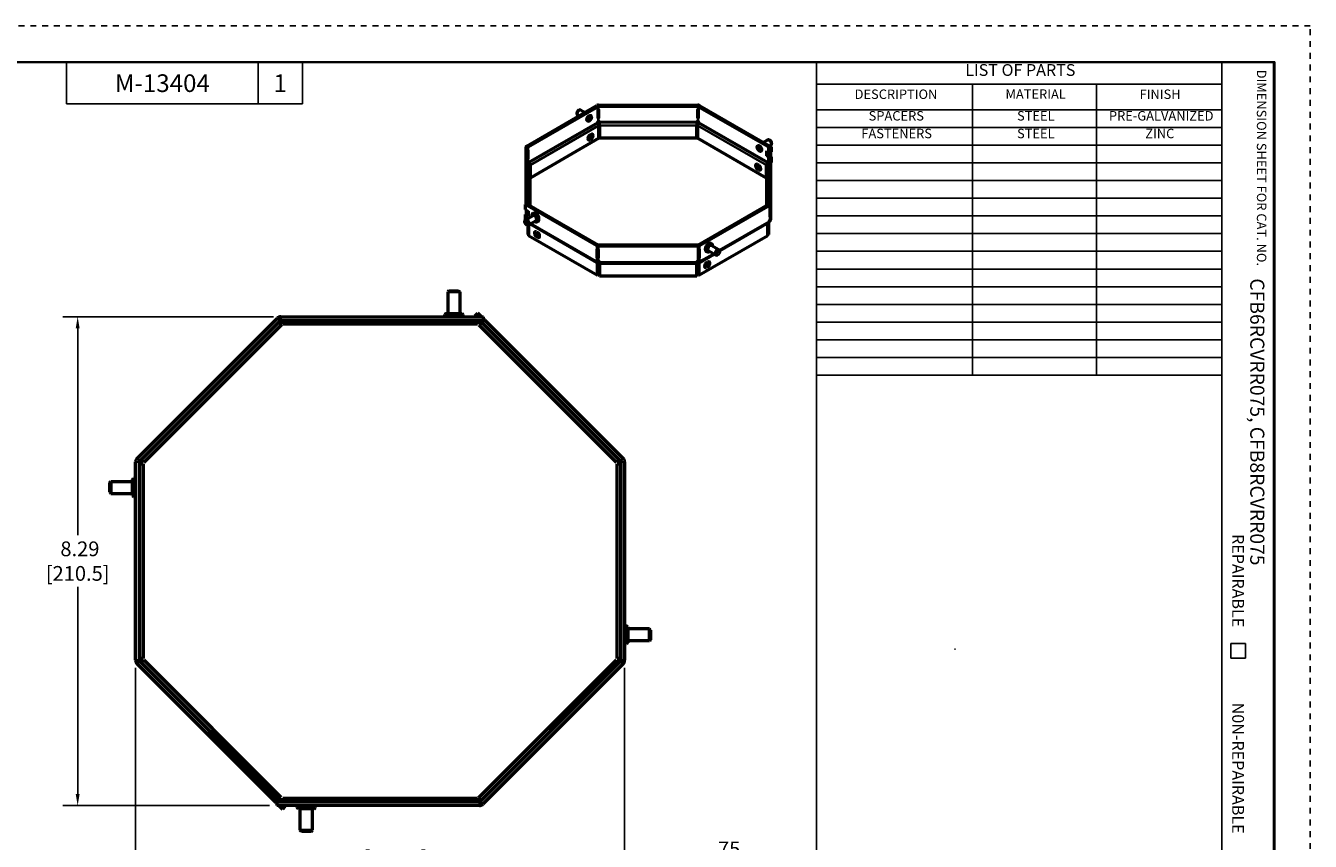
# Model space of a CAD drawing. Units: inches. Extents: x 0 to 34, y 0 to 22.
# Drawn here: x 12.2 to 34, y 8.2 to 22 of the extents above; entities that cross this region are included whole.
import ezdxf
from ezdxf.enums import TextEntityAlignment as Align

# ---------------------------------------------------------------- set-up
doc = ezdxf.new("R2010")
doc.units = ezdxf.units.IN
doc.header["$LTSCALE"] = 2
doc.header["$MEASUREMENT"] = 0
doc.linetypes.add('HIDDEN', pattern=[0.375, 0.25, -0.125])
for name, color, linetype, lineweight in [('border', 240, 'Continuous', 25), ('Border (ANSI)', 7, 'Continuous', 70), ('Dimension (ANSI)', 7, 'Continuous', 25), ('Symbol (ANSI)', 7, 'Continuous', 25), ('Visible (ANSI)', 7, 'Continuous', 50), ('Visible Narrow (ANSI)', 7, 'Continuous', 35)]:
    doc.layers.add(name, color=color, linetype=linetype, lineweight=lineweight)
doc.styles.add('Border', font='tahoma.ttf')
doc.styles.add('DIM Text (ANSI)', font='tahoma.ttf')
doc.styles.add('Note Text (ANSI)', font='tahoma.ttf')
doc.styles.add('Text Style109', font='tahoma.ttf')
doc.styles.add('Text Style29', font='tahoma.ttf')
doc.styles.add('Text Style38', font='tahoma.ttf')
doc.styles.add('Text Style55', font='tahoma.ttf')
doc.dimstyles.new('Default (ANSI)-29', dxfattribs={"dimscale": 2, "dimtxt": 0.125, "dimasz": 0.098425, "dimexe": 0.125, "dimexo": 0.0625, "dimgap": 0.031496, "dimtad": 0, "dimtih": 1, "dimtoh": 1, "dimrnd": 1e-08, "dimzin": 4, "dimdsep": 46, "dimtxsty": 'DIM Text (ANSI)', "dimcen": 0.09, "dimdle": 0.393701, "dimclrd": 256, "dimclre": 256, "dimclrt": 256, "dimadec": 0, "dimazin": 1, "dimtfac": 0.96, "dimtofl": 0, "dimtmove": 0, "dimatfit": 3, "dimfxl": 0, "dimtolj": 1, "dimtzin": 4, "dimlwd": -1, "dimlwe": -1, "dimarcsym": 0})
doc.dimstyles.new('Default (ANSI)-30', dxfattribs={"dimscale": 2, "dimtxt": 0.125, "dimasz": 0.098425, "dimexe": 0.125, "dimexo": 0.0625, "dimgap": 0.031496, "dimtad": 0, "dimtih": 1, "dimtoh": 1, "dimrnd": 1e-08, "dimzin": 4, "dimdsep": 46, "dimtxsty": 'DIM Text (ANSI)', "dimcen": 0.09, "dimdle": 0.393701, "dimclrd": 256, "dimclre": 256, "dimclrt": 256, "dimadec": 0, "dimazin": 1, "dimtfac": 0.96, "dimtofl": 0, "dimtmove": 0, "dimatfit": 3, "dimfxl": 0, "dimtolj": 1, "dimtzin": 4, "dimlwd": -1, "dimlwe": -1, "dimarcsym": 0})

# ---------------------------------------------------------------- blocks, each defined once
blk = doc.blocks.new('Borders M-BORDER')
at = {"layer": 'border', "color": 7, "linetype": 'HIDDEN', "ltscale": 0.052468}
blk.add_line((16.99, 10.99), (0.01, 10.99), dxfattribs=at)
at = {"layer": 'border', "color": 7, "linetype": 'HIDDEN', "ltscale": 0.052473}
blk.add_line((16.99, 0.01), (16.99, 10.99), dxfattribs=at)
at = {"layer": 'border', "color": 7, "linetype": 'Continuous'}
for p, q in [((16.689, 10.684), (0.314, 10.684)), ((0.324, 10.677), (16.677, 10.677)), ((6.447, 10.328), (6.447, 10.677)), ((8.072, 10.328), (8.072, 10.677)), ((8.447, 10.328), (8.447, 10.677)), ((12.804, 10.677), (12.804, 0.319)), ((16.241, 10.677), (16.241, 0.319)), ((16.677, 10.677), (16.677, 0.319)), ((16.689, 0.309), (16.689, 10.684)), ((6.447, 10.328), (8.447, 10.328)), ((13.973, 5.705), (13.981, 5.705)), ((16.315, 5.753), (16.315, 5.628)), ((16.315, 5.753), (16.44, 5.753)), ((16.44, 5.753), (16.44, 5.628)), ((16.315, 5.628), (16.44, 5.628))]:
    blk.add_line(p, q, dxfattribs=at)
at = {"layer": 'Border (ANSI)', "rotation": 270, "style": 'Note Text (ANSI)'}
for s, insert, char_height, attachment_point in [('DIMENSION SHEET FOR CAT. NO.', (16.617, 10.617), 0.08, 1), ('\\fTahoma|b0|i0;\\H0.1000;REPAIRABLE', (16.378, 5.89), 0.1, 6), ('\\fTahoma|b0|i0;\\H0.1000;N0N-REPAIRABLE', (16.378, 4.14), 0.1, 6)]:
    blk.add_mtext(s, dxfattribs=dict(at, insert=insert, char_height=char_height, attachment_point=attachment_point))
at = {"layer": 'Border (ANSI)'}
for tag, p, height, style in [('PART_NUMBER_001', (6.856, 10.427), 0.15, 'Text Style55'), ('REVISION_NUMBER_001', (8.201, 10.427), 0.15, 'Text Style55'), ('TITLE_001', (13.198, 1.827), 0.12, 'Text Style29'), ('TITLE_002', (13.192, 1.624), 0.12, 'Text Style29'), ('TITLE_003', (13.192, 1.422), 0.12, 'Text Style29'), ('<SCALE>_001', (15.845, 0.553), 0.08, 'Note Text (ANSI)'), ('CREATION_DATE_001', (15.674, 0.378), 0.08, 'Note Text (ANSI)')]:
    blk.add_attdef(tag, p, '', height=height, dxfattribs=dict(at, style=style))
for tag, p, height, style in [('<CAT.NO.>_001', (16.48, 8.848), 0.12, 'Text Style29'), ('<NON-REPAIRABLE>_001', (16.327, 3.98), 0.1, 'Text Style38'), ('PART_NUMBER_001', (16.339, 2.552), 0.24, 'Text Style109'), ('REVISION_NUMBER_001', (16.338, 0.6), 0.24, 'Text Style109')]:
    blk.add_attdef(tag, p, '', height=height, rotation=270, dxfattribs=dict(at, style=style))
at = {"layer": 'Border (ANSI)', "style": 'Text Style38'}
blk.add_attdef('<REPAIRABLE>', text='', height=0.1, rotation=270, dxfattribs=at).set_placement((16.378, 5.69), align=Align.MIDDLE_CENTER)
at = {"layer": 'Border (ANSI)', "style": 'Note Text (ANSI)'}
blk.add_attdef('<TRACED_BY>', text='', height=0.08, dxfattribs=at).set_placement((14.974, 0.594), align=Align.MIDDLE_CENTER)
blk = doc.blocks.new('Table1')
at = {"layer": 'Symbol (ANSI)'}
for p, q in [((12.803, 10.678), (16.24, 10.678)), ((12.803, 10.678), (12.803, 10.494)), ((16.24, 10.678), (16.24, 10.494)), ((12.803, 10.494), (16.24, 10.494)), ((12.803, 10.494), (12.803, 10.277)), ((14.126, 10.494), (14.126, 10.277)), ((15.178, 10.494), (15.178, 10.277)), ((16.24, 10.494), (16.24, 10.277)), ((12.803, 10.277), (16.24, 10.277)), ((12.803, 10.277), (12.803, 8.027)), ((14.126, 10.277), (14.126, 8.027)), ((15.178, 10.277), (15.178, 8.027)), ((16.24, 10.277), (16.24, 8.027)), ((12.803, 10.127), (16.24, 10.127)), ((12.803, 9.977), (16.24, 9.977)), ((12.803, 9.827), (16.24, 9.827)), ((12.803, 9.677), (16.24, 9.677)), ((12.803, 9.527), (16.24, 9.527)), ((12.803, 9.377), (16.24, 9.377)), ((12.803, 9.227), (16.24, 9.227)), ((12.803, 9.077), (16.24, 9.077)), ((12.803, 8.927), (16.24, 8.927)), ((12.803, 8.777), (16.24, 8.777)), ((12.803, 8.627), (16.24, 8.627)), ((12.803, 8.477), (16.24, 8.477)), ((12.803, 8.327), (16.24, 8.327)), ((12.803, 8.177), (16.24, 8.177)), ((12.803, 8.027), (16.24, 8.027))]:
    blk.add_line(p, q, dxfattribs=at)
at = {"layer": 'Symbol (ANSI)', "color": 7, "insert": (14.065, 10.533), "char_height": 0.1, "attachment_point": 7, "line_spacing_factor": 0.25, "style": 'Border'}
blk.add_mtext('LIST OF PARTS', dxfattribs=at)
at = {"layer": 'Symbol (ANSI)', "char_height": 0.08, "attachment_point": 7, "line_spacing_factor": 0.25, "style": 'Note Text (ANSI)'}
for s, insert in [('DESCRIPTION', (13.127, 10.344)), ('MATERIAL', (14.406, 10.345)), ('FINISH', (15.543, 10.344)), ('SPACERS', (13.246, 10.161)), ('STEEL', (14.504, 10.161)), ('PRE-GALVANIZED', (15.283, 10.161)), ('FASTENERS', (13.184, 10.011)), ('STEEL', (14.504, 10.011)), ('ZINC', (15.591, 10.011))]:
    blk.add_mtext(s, dxfattribs=dict(at, insert=insert))
blk = doc.blocks.new('*D12')
at = {"layer": 'Defpoints', "color": 0}
for p in [(13.082, 17.045), (16.527, 17.045), (16.458, 8.757)]:
    blk.add_point(p, dxfattribs=at)
at = {"layer": 'Dimension (ANSI)'}
for p, q in [((16.402, 17.045), (12.832, 17.045)), ((13.082, 16.849), (13.082, 13.339)), ((13.082, 8.954), (13.082, 12.463)), ((16.333, 8.757), (12.832, 8.757))]:
    blk.add_line(p, q, dxfattribs=at)
for points in [[(13.049, 16.849), (13.115, 16.849), (13.082, 17.045)], [(13.049, 8.954), (13.115, 8.954), (13.082, 8.757)]]:
    blk.add_solid(points, dxfattribs=at)
at = {"layer": 'Dimension (ANSI)', "insert": (13.082, 12.901), "char_height": 0.25, "attachment_point": 5, "style": 'DIM Text (ANSI)'}
blk.add_mtext('\\A1; 8.29\\P[210.5]', dxfattribs=at)
blk = doc.blocks.new('*D13')
at = {"layer": 'Defpoints', "color": 0}
for p in [(14.065, 11.219), (22.354, 11.219), (22.354, 7.829)]:
    blk.add_point(p, dxfattribs=at)
at = {"layer": 'Dimension (ANSI)'}
for p, q in [((14.065, 11.094), (14.065, 7.579)), ((22.354, 11.094), (22.354, 7.579)), ((14.262, 7.829), (17.128, 7.829)), ((22.157, 7.829), (19.106, 7.829))]:
    blk.add_line(p, q, dxfattribs=at)
for points in [[(14.262, 7.862), (14.262, 7.796), (14.065, 7.829)], [(22.157, 7.862), (22.157, 7.796), (22.354, 7.829)]]:
    blk.add_solid(points, dxfattribs=at)
at = {"layer": 'Dimension (ANSI)', "insert": (17.191, 7.992), "char_height": 0.25, "attachment_point": 1, "style": 'DIM Text (ANSI)'}
blk.add_mtext('\\A1;8.29 [210.5]', dxfattribs=at)
blk = doc.blocks.new('*D14')
at = {"layer": 'Defpoints', "color": 0}
for p in [(22.354, 6.904), (22.291, 6.154), (23.345, 6.154)]:
    blk.add_point(p, dxfattribs=at)
at = {"layer": 'Dimension (ANSI)'}
for p, q in [((23.345, 7.101), (23.345, 7.812)), ((23.345, 7.812), (23.542, 7.812)), ((22.479, 6.904), (23.595, 6.904)), ((22.416, 6.154), (23.595, 6.154)), ((23.345, 5.957), (23.345, 5.76))]:
    blk.add_line(p, q, dxfattribs=at)
for points in [[(23.312, 7.101), (23.378, 7.101), (23.345, 6.904)], [(23.312, 5.957), (23.378, 5.957), (23.345, 6.154)]]:
    blk.add_solid(points, dxfattribs=at)
at = {"layer": 'Dimension (ANSI)', "insert": (24.042, 7.812), "char_height": 0.25, "attachment_point": 5, "style": 'DIM Text (ANSI)'}
blk.add_mtext('\\A1; .75\\P[19.0]', dxfattribs=at)

msp = doc.modelspace()

# ---------------------------------------------------------------- linework, layer by layer
at = {"layer": 'Visible (ANSI)'}
for p, q in [((20.695, 19.938), (21.885, 20.625)), ((20.717, 19.926), (21.907, 20.612)), ((21.547, 20.496), (21.547, 20.488)), ((21.576, 20.546), (21.583, 20.55)), ((21.609, 20.553), (21.684, 20.509)), ((21.909, 20.416), (21.909, 20.557)), ((21.912, 20.558), (21.912, 20.417)), ((21.914, 20.632), (23.596, 20.632)), ((21.914, 20.614), (23.596, 20.614)), ((23.598, 20.417), (23.598, 20.558)), ((23.601, 20.557), (23.601, 20.416)), ((23.603, 20.612), (24.817, 19.912)), ((23.625, 20.625), (24.839, 19.924)), ((21.558, 20.464), (21.582, 20.45)), ((21.918, 20.071), (21.918, 20.287)), ((21.929, 20.344), (21.929, 20.336)), ((21.929, 20.29), (21.929, 20.336)), ((21.929, 20.29), (21.929, 20.073)), ((23.58, 20.336), (23.58, 20.344)), ((23.58, 20.336), (23.58, 20.29)), ((23.58, 20.073), (23.58, 20.29)), ((23.592, 20.287), (23.592, 20.071)), ((21.918, 20.071), (20.751, 19.397)), ((21.743, 20.059), (21.765, 20.071)), ((21.766, 20.123), (21.787, 20.136)), ((21.787, 20.058), (21.766, 20.046)), ((23.58, 20.073), (21.929, 20.073)), ((24.759, 19.397), (23.592, 20.071)), ((24.785, 20.042), (24.71, 19.999)), ((24.818, 20.036), (24.811, 20.04)), ((20.683, 18.962), (20.683, 19.921)), ((20.714, 18.962), (20.714, 19.921)), ((20.715, 19.726), (20.715, 19.866)), ((20.716, 19.868), (20.716, 19.728)), ((24.768, 19.856), (24.796, 19.84)), ((24.768, 19.771), (24.768, 19.856)), ((24.79, 19.844), (24.79, 19.784)), ((24.796, 19.91), (24.796, 18.95)), ((24.827, 19.91), (24.796, 19.91)), ((24.836, 19.954), (24.812, 19.94)), ((24.817, 19.912), (24.839, 19.924)), ((24.817, 19.91), (24.817, 19.912)), ((24.827, 19.91), (24.827, 18.95)), ((24.827, 19.834), (24.839, 19.841)), ((24.839, 19.924), (24.839, 19.841)), ((24.847, 19.985), (24.847, 19.977)), ((20.718, 19.67), (20.715, 19.671)), ((20.727, 19.664), (20.718, 19.67)), ((20.746, 19.606), (20.746, 18.93)), ((20.751, 19.613), (20.751, 19.397)), ((24.607, 19.625), (24.628, 19.613)), ((24.759, 19.397), (24.759, 19.613)), ((24.764, 18.93), (24.764, 19.603)), ((24.768, 19.771), (24.79, 19.784)), ((24.796, 19.754), (24.768, 19.771)), ((24.782, 19.664), (24.782, 19.671)), ((24.782, 19.671), (24.796, 19.663)), ((24.79, 19.784), (24.796, 19.78)), ((24.827, 19.762), (24.839, 19.755)), ((24.827, 19.748), (24.839, 19.755)), ((24.827, 19.656), (24.839, 19.663)), ((24.839, 19.755), (24.839, 19.663)), ((20.751, 19.397), (20.746, 19.399)), ((24.628, 19.536), (24.607, 19.548)), ((24.629, 19.561), (24.651, 19.548)), ((24.764, 19.399), (24.759, 19.397)), ((20.693, 18.96), (20.671, 18.947)), ((20.683, 18.962), (20.714, 18.962)), ((20.683, 18.962), (20.683, 18.954)), ((21.907, 18.259), (20.693, 18.96)), ((20.714, 18.948), (20.714, 18.962)), ((24.827, 18.95), (24.827, 18.696)), ((21.885, 18.246), (20.671, 18.947)), ((20.671, 18.947), (20.671, 18.864)), ((20.671, 18.864), (20.72, 18.835)), ((20.683, 18.785), (20.671, 18.778)), ((20.683, 18.771), (20.671, 18.778)), ((20.671, 18.778), (20.671, 18.687)), ((20.674, 18.689), (20.803, 18.764)), ((20.683, 18.857), (20.683, 18.828)), ((20.714, 18.828), (20.683, 18.828)), ((20.683, 18.828), (20.683, 18.751)), ((20.714, 18.751), (20.683, 18.751)), ((20.714, 18.828), (20.714, 18.838)), ((20.714, 18.751), (20.714, 18.828)), ((20.714, 18.778), (20.72, 18.775)), ((20.72, 18.749), (20.714, 18.753)), ((20.72, 18.835), (20.72, 18.749)), ((20.781, 18.751), (20.781, 18.755)), ((20.797, 18.791), (20.809, 18.798)), ((24.793, 18.946), (23.603, 18.259)), ((24.815, 18.933), (23.625, 18.246)), ((24.821, 18.741), (24.821, 18.881)), ((24.826, 18.889), (24.826, 18.748)), ((20.663, 18.658), (20.663, 18.666)), ((20.692, 18.607), (20.699, 18.603)), ((20.714, 18.598), (20.714, 18.44)), ((20.725, 18.601), (20.854, 18.675)), ((20.728, 18.603), (20.728, 18.417)), ((20.754, 18.618), (21.882, 17.966)), ((20.832, 18.662), (20.835, 18.66)), ((20.874, 18.656), (20.887, 18.664)), ((23.963, 18.16), (24.795, 18.64)), ((24.782, 18.417), (24.782, 18.633)), ((24.796, 18.641), (24.796, 18.437)), ((24.827, 18.691), (24.826, 18.691)), ((24.827, 18.696), (24.827, 18.691)), ((20.714, 18.44), (20.728, 18.44)), ((21.896, 17.743), (20.728, 18.417)), ((20.859, 18.482), (20.881, 18.47)), ((20.881, 18.392), (20.859, 18.405)), ((20.882, 18.418), (20.903, 18.405)), ((24.782, 18.417), (23.614, 17.743)), ((24.796, 18.437), (24.782, 18.437)), ((21.892, 18.046), (21.892, 18.187)), ((21.905, 18.184), (21.905, 18.043)), ((23.596, 18.258), (21.914, 18.258)), ((23.596, 18.239), (21.914, 18.239)), ((23.605, 18.043), (23.605, 18.184)), ((23.618, 18.187), (23.618, 18.046)), ((23.628, 17.966), (23.872, 18.107)), ((23.752, 18.146), (23.74, 18.153)), ((23.901, 18.091), (23.772, 18.165)), ((23.794, 18.152), (23.791, 18.15)), ((23.829, 18.28), (23.817, 18.288)), ((23.952, 18.179), (23.823, 18.253)), ((23.845, 18.241), (23.845, 18.245)), ((23.934, 18.097), (23.927, 18.093)), ((23.963, 18.147), (23.963, 18.156)), ((21.886, 17.992), (21.874, 17.985)), ((21.896, 17.743), (21.896, 17.96)), ((21.918, 17.972), (21.918, 17.756)), ((21.929, 17.954), (21.929, 17.963)), ((21.929, 17.954), (21.929, 17.951)), ((21.929, 17.954), (23.58, 17.954)), ((21.929, 17.951), (21.929, 17.735)), ((23.58, 17.963), (23.58, 17.954)), ((23.58, 17.951), (23.58, 17.954)), ((23.58, 17.735), (23.58, 17.951)), ((23.592, 17.756), (23.592, 17.972)), ((23.614, 17.96), (23.614, 17.743)), ((23.636, 17.985), (23.624, 17.992)), ((23.723, 17.895), (23.744, 17.907)), ((23.745, 17.96), (23.767, 17.972)), ((23.767, 17.894), (23.745, 17.882)), ((21.918, 17.756), (21.896, 17.743)), ((23.58, 17.735), (21.929, 17.735)), ((23.614, 17.743), (23.592, 17.756)), ((19.377, 17.485), (19.357, 17.465)), ((19.561, 17.465), (19.357, 17.465)), ((19.357, 17.465), (19.357, 17.1)), ((19.377, 17.485), (19.541, 17.485)), ((19.541, 17.485), (19.561, 17.465)), ((19.561, 17.465), (19.561, 17.1)), ((14.089, 14.642), (16.468, 17.021)), ((16.527, 17.045), (19.96, 17.045)), ((19.324, 17.1), (19.304, 17.08)), ((19.614, 17.08), (19.304, 17.08)), ((19.304, 17.08), (19.304, 17.045)), ((19.324, 17.1), (19.594, 17.1)), ((19.594, 17.1), (19.614, 17.08)), ((19.614, 17.08), (19.614, 17.045)), ((19.822, 17.061), (19.866, 17.105)), ((19.822, 17.061), (19.837, 17.045)), ((19.926, 17.045), (19.866, 17.105)), ((19.98, 16.992), (19.935, 16.947)), ((19.96, 16.982), (19.96, 17.045)), ((19.98, 16.992), (19.96, 17.011)), ((19.98, 16.992), (22.329, 14.642)), ((14.134, 14.598), (16.513, 16.977)), ((16.535, 16.91), (14.201, 14.575)), ((16.5, 16.946), (16.492, 16.954)), ((16.5, 16.946), (16.535, 16.91)), ((16.527, 16.982), (19.96, 16.982)), ((16.558, 16.982), (16.558, 16.97)), ((16.558, 16.919), (16.558, 16.97)), ((19.86, 16.919), (16.558, 16.919)), ((19.86, 16.97), (19.86, 16.982)), ((19.86, 16.97), (19.86, 16.919)), ((19.926, 16.939), (19.89, 16.903)), ((22.218, 14.575), (19.89, 16.903)), ((19.9, 16.982), (19.935, 16.947)), ((19.926, 16.939), (19.935, 16.947)), ((19.935, 16.947), (22.285, 14.598)), ((14.157, 14.619), (14.165, 14.611)), ((14.201, 14.575), (14.165, 14.611)), ((22.254, 14.611), (22.218, 14.575)), ((22.254, 14.611), (22.262, 14.619)), ((14.065, 11.219), (14.065, 14.583)), ((14.128, 11.219), (14.128, 14.583)), ((14.14, 14.552), (14.129, 14.552)), ((14.14, 14.552), (14.191, 14.552)), ((14.191, 14.552), (14.191, 11.25)), ((22.228, 14.552), (22.279, 14.552)), ((22.228, 11.25), (22.228, 14.552)), ((22.29, 14.552), (22.279, 14.552)), ((22.291, 14.583), (22.291, 11.219)), ((22.354, 14.583), (22.354, 11.219)), ((13.625, 14.233), (13.645, 14.253)), ((13.625, 14.069), (13.625, 14.233)), ((13.645, 14.253), (13.645, 14.049)), ((13.645, 14.253), (14.01, 14.253)), ((14.01, 14.286), (14.03, 14.306)), ((14.01, 14.016), (14.01, 14.286)), ((14.03, 14.306), (14.03, 13.996)), ((14.03, 14.306), (14.065, 14.306)), ((13.625, 14.069), (13.645, 14.049)), ((13.645, 14.049), (14.01, 14.049)), ((14.01, 14.016), (14.03, 13.996)), ((14.03, 13.996), (14.065, 13.996)), ((22.389, 11.806), (22.354, 11.806)), ((22.389, 11.496), (22.389, 11.806)), ((22.409, 11.786), (22.389, 11.806)), ((22.409, 11.786), (22.409, 11.516)), ((22.774, 11.753), (22.409, 11.753)), ((22.774, 11.549), (22.409, 11.549)), ((22.774, 11.549), (22.774, 11.753)), ((22.794, 11.733), (22.774, 11.753)), ((22.794, 11.569), (22.774, 11.549)), ((22.794, 11.733), (22.794, 11.569)), ((22.389, 11.496), (22.354, 11.496)), ((22.409, 11.516), (22.389, 11.496)), ((16.439, 8.81), (14.089, 11.16)), ((14.129, 11.25), (14.14, 11.25)), ((16.484, 8.855), (14.134, 11.205)), ((14.191, 11.25), (14.14, 11.25)), ((14.165, 11.191), (14.157, 11.183)), ((14.165, 11.191), (14.201, 11.227)), ((14.201, 11.227), (16.528, 8.899)), ((19.883, 8.892), (22.218, 11.227)), ((22.285, 11.205), (19.906, 8.826)), ((22.329, 11.16), (19.95, 8.781)), ((22.218, 11.227), (22.254, 11.191)), ((22.279, 11.25), (22.228, 11.25)), ((22.262, 11.183), (22.254, 11.191)), ((22.279, 11.25), (22.29, 11.25)), ((16.439, 8.81), (16.484, 8.855)), ((16.439, 8.81), (16.458, 8.791)), ((19.892, 8.82), (16.458, 8.82)), ((16.458, 8.82), (16.458, 8.757)), ((19.892, 8.757), (16.458, 8.757)), ((16.492, 8.864), (16.484, 8.855)), ((16.519, 8.82), (16.484, 8.855)), ((16.492, 8.864), (16.528, 8.899)), ((16.493, 8.757), (16.552, 8.697)), ((16.597, 8.742), (16.552, 8.697)), ((16.558, 8.832), (16.558, 8.883)), ((16.558, 8.883), (19.86, 8.883)), ((16.558, 8.832), (16.558, 8.82)), ((16.597, 8.742), (16.582, 8.757)), ((16.804, 8.722), (16.804, 8.757)), ((16.804, 8.722), (17.114, 8.722)), ((16.824, 8.702), (16.804, 8.722)), ((17.094, 8.702), (17.114, 8.722)), ((17.114, 8.722), (17.114, 8.757)), ((19.86, 8.883), (19.86, 8.832)), ((19.86, 8.821), (19.86, 8.832)), ((19.919, 8.856), (19.883, 8.892)), ((19.919, 8.856), (19.927, 8.848)), ((17.094, 8.702), (16.824, 8.702)), ((16.857, 8.337), (16.857, 8.702)), ((17.061, 8.337), (17.061, 8.702)), ((16.857, 8.337), (17.061, 8.337)), ((16.877, 8.317), (16.857, 8.337)), ((17.041, 8.317), (16.877, 8.317)), ((17.041, 8.317), (17.061, 8.337))]:
    msp.add_line(p, q, dxfattribs=at)
for centre, radius, start, end in [((16.527, 16.962), 0.083, 90, 135), ((16.527, 16.962), 0.02, 90, 135), ((14.148, 14.583), 0.083, 135, 180), ((14.148, 14.583), 0.02, 135, 180), ((22.271, 14.583), 0.02, 0, 45), ((22.271, 14.583), 0.083, 0, 45), ((14.148, 11.219), 0.083, 180, 225), ((14.148, 11.219), 0.02, 180, 225), ((22.271, 11.219), 0.02, 315, 0), ((22.271, 11.219), 0.083, 315, 0), ((19.892, 8.84), 0.02, 270, 315), ((19.892, 8.84), 0.083, 270, 315)]:
    msp.add_arc(centre, radius, start, end, dxfattribs=at)
for centre, major_axis, ratio, start_param, end_param in [((21.583, 20.508), (-0.0255, -0.0442), 0.57735, 3.141593, 6.283185), ((21.576, 20.512), (-0.0205, -0.0355), 0.57735, 3.926991, 5.497787), ((21.914, 20.608), (0.0415, 0), 0.57735, 1.570796, 2.356194), ((21.914, 20.608), (-0.01, 0), 0.57735, 4.712389, 5.497787), ((23.596, 20.608), (0.0415, 0), 0.57735, 0.785398, 1.570796), ((23.596, 20.608), (-0.01, 0), 0.57735, 3.926991, 4.712389), ((21.751, 20.412), (-0.0265, -0.0459), 0.57735, 0.020662, 3.12093), ((21.903, 20.334), (-0.005, 0.00866), 0.57735, 1.097966, 1.957355), ((21.913, 20.343), (0.0125, 0.0217), 0.57735, 1.169571, 2.053268), ((21.889, 20.304), (-0.0208, 0.0359), 0.57735, 3.926991, 5.098947), ((21.904, 20.34), (0.025, 0), 0.816497, 0.302927, 1.186624), ((23.605, 20.34), (-0.025, 0), 0.816497, 5.096561, 5.980258), ((23.621, 20.304), (-0.0207, -0.0359), 0.57735, 4.325831, 5.497787), ((23.597, 20.343), (0.0125, -0.0217), 0.57735, 1.088325, 1.972022), ((23.607, 20.334), (-0.005, -0.00866), 0.57735, 1.184238, 2.043626), ((21.766, 20.085), (-0.0237, -0.0411), 0.57735, 3.926991, 7.068583), ((21.743, 20.097), (0.0237, 0.0411), 0.57735, 3.629664, 3.926991), ((21.765, 20.11), (0.0237, 0.0411), 0.57735, 3.926991, 5.795114), ((21.787, 20.097), (0.0237, 0.0411), 0.57735, 3.926991, 7.068583), ((24.811, 19.998), (-0.0255, 0.0442), 0.57735, 3.141593, 6.283185), ((20.724, 19.921), (-0.0415, 0), 0.57735, 5.497787, 6.283185), ((20.724, 19.921), (-0.01, 0), 0.57735, 5.497787, 6.283185), ((24.643, 19.901), (-0.0265, 0.0459), 0.57735, 0.020662, 3.12093), ((24.818, 20.002), (-0.0205, 0.0355), 0.57735, 3.926991, 5.497787), ((20.735, 19.66), (-0.0208, 0.0359), 0.57735, 1.556123, 1.938137), ((20.724, 19.645), (-0.01, 0), 0.816497, 0.312568, 1.171956), ((20.711, 19.648), (0.0125, 0.0217), 0.57735, 5.800714, 6.684411), ((20.704, 19.606), (0.0415, 0), 0.816497, 0, 1.171956), ((20.735, 19.66), (0.005, -0.00866), 0.57735, 4.239559, 5.098947), ((20.721, 19.63), (0.0208, -0.0359), 0.57735, 0.785398, 1.957355), ((24.607, 19.587), (-0.0238, 0.0411), 0.57735, 5.497787, 8.63938), ((24.629, 19.599), (0.0238, -0.0411), 0.57735, 3.629664, 5.497787), ((24.628, 19.574), (0.0238, -0.0411), 0.57735, 5.497787, 8.63938), ((24.789, 19.63), (0.0207, 0.0359), 0.57735, 1.184238, 2.356194), ((24.806, 19.603), (-0.0415, 0), 0.816497, 5.111229, 6.283185), ((24.775, 19.66), (0.005, 0.00866), 0.57735, 4.325831, 5.497787), ((24.789, 19.63), (-0.005, -0.00866), 0.57735, 4.325831, 4.801935), ((24.775, 19.66), (-0.0207, -0.0359), 0.57735, 1.184238, 1.585469), ((24.786, 19.642), (0.01, 0), 0.816497, 5.111229, 6.283185), ((24.651, 19.587), (0.0238, -0.0411), 0.57735, 5.497787, 5.795114), ((24.786, 18.95), (0.01, 0), 0.57735, 5.497787, 6.283185), ((24.786, 18.95), (0.0415, 0), 0.57735, 5.497787, 6.283185), ((20.835, 18.724), (0.0388, -0.0671), 0.57735, 5.497787, 10.210176), ((20.828, 18.72), (-0.0338, 0.0585), 0.57735, 2.427298, 6.99748), ((20.828, 18.72), (-0.0255, 0.0442), 0.57735, 3.141593, 6.283185), ((20.848, 18.731), (-0.0388, 0.0671), 0.57735, 3.141593, 6.283185), ((20.699, 18.645), (0.0255, -0.0442), 0.57735, 5.497787, 10.210176), ((24.775, 18.676), (0.0208, -0.0359), 0.57735, 0, 0.47283), ((24.786, 18.692), (0.0415, 0), 0.816497, 5.205303, 5.970617), ((24.822, 18.664), (0.0125, 0.0217), 0.57735, 1.169571, 2.053268), ((20.859, 18.444), (-0.0238, 0.0411), 0.57735, 5.497787, 8.63938), ((20.882, 18.456), (0.0238, -0.0411), 0.57735, 3.629664, 5.497787), ((20.881, 18.431), (0.0238, -0.0411), 0.57735, 5.497787, 8.63938), ((20.903, 18.444), (0.0238, -0.0411), 0.57735, 5.497787, 5.795114), ((23.778, 18.22), (-0.0387, -0.0671), 0.57735, 3.141593, 6.283185), ((21.914, 18.263), (-0.0415, 0), 0.57735, 0.785398, 1.570796), ((21.914, 18.263), (0.01, 0), 0.57735, 3.926991, 4.712389), ((23.596, 18.263), (0.01, 0), 0.57735, 4.712389, 5.497787), ((23.596, 18.263), (-0.0415, 0), 0.57735, 1.570796, 2.356194), ((23.791, 18.213), (0.0387, 0.0671), 0.57735, 5.497787, 10.210176), ((23.798, 18.209), (-0.0337, -0.0585), 0.57735, 2.427298, 6.99748), ((23.798, 18.209), (-0.0255, -0.0442), 0.57735, 3.141593, 6.283185), ((23.927, 18.135), (0.0255, 0.0442), 0.57735, 5.497787, 10.210176), ((21.891, 17.969), (-0.0125, 0.0217), 0.57735, 5.88196, 6.765657), ((21.903, 18.002), (-0.0207, -0.0359), 0.57735, 5.810355, 6.669744), ((21.889, 17.955), (0.005, 0.00866), 0.57735, 5.497787, 6.669744), ((21.904, 17.966), (0.025, 0), 0.816497, 0.302927, 1.186624), ((21.889, 17.955), (0.0207, 0.0359), 0.57735, 5.497787, 5.894355), ((23.605, 17.966), (-0.025, 0), 0.816497, 5.096561, 5.980258), ((23.621, 17.955), (-0.0208, 0.0359), 0.57735, 0.38883, 0.785398), ((23.621, 17.955), (-0.005, 0.00866), 0.57735, 5.896627, 7.068583), ((23.607, 18.002), (0.0208, -0.0359), 0.57735, 5.896627, 6.756015), ((23.619, 17.969), (0.0125, 0.0217), 0.57735, 5.800714, 6.684411), ((23.745, 17.921), (-0.0237, -0.0411), 0.57735, 3.926991, 7.068583), ((23.723, 17.934), (0.0237, 0.0411), 0.57735, 3.629664, 3.926991), ((23.744, 17.946), (0.0237, 0.0411), 0.57735, 3.926991, 5.795114), ((23.767, 17.933), (0.0237, 0.0411), 0.57735, 3.926991, 7.068583)]:
    msp.add_ellipse(centre, major_axis=major_axis, ratio=ratio, start_param=start_param, end_param=end_param, dxfattribs=at)
for centre, major_axis in [((21.754, 20.41), (-0.0266, -0.0461)), ((21.751, 20.412), (0.0215, 0.0373)), ((21.746, 20.414), (0.0162, 0.0281)), ((24.64, 19.899), (-0.0266, 0.0461)), ((24.643, 19.901), (-0.0215, 0.0373)), ((24.647, 19.904), (-0.0163, 0.0281)), ((20.692, 18.641), (-0.0205, 0.0355)), ((23.934, 18.131), (0.0205, 0.0355))]:
    msp.add_ellipse(centre, major_axis=major_axis, ratio=0.57735, dxfattribs=at)
for points, knots in [([(21.909, 20.557), (21.909, 20.557), (21.909, 20.558), (21.909, 20.558), (21.909, 20.559), (21.909, 20.559), (21.909, 20.56), (21.909, 20.56), (21.909, 20.56), (21.91, 20.56), (21.91, 20.56), (21.91, 20.561), (21.91, 20.561), (21.91, 20.561), (21.91, 20.561), (21.911, 20.56), (21.911, 20.56), (21.911, 20.56), (21.911, 20.56), (21.912, 20.559), (21.912, 20.558), (21.912, 20.558)], [0, 0, 0, 0, 0.00574071, 0.00574071, 0.00835736, 0.00835736, 0.01085814, 0.01085814, 0.01255879, 0.01255879, 0.01352511, 0.01352511, 0.01433311, 0.01433311, 0.01518843, 0.01518843, 0.0164546, 0.0164546, 0.01840612, 0.01840612, 0.0231407, 0.0231407, 0.0231407, 0.0231407]), ([(23.598, 20.558), (23.598, 20.558), (23.598, 20.558), (23.599, 20.559), (23.599, 20.559), (23.599, 20.56), (23.599, 20.56), (23.599, 20.56), (23.599, 20.56), (23.6, 20.561), (23.6, 20.561), (23.6, 20.561), (23.6, 20.561), (23.6, 20.56), (23.6, 20.56), (23.6, 20.56), (23.601, 20.56), (23.601, 20.56), (23.601, 20.56), (23.601, 20.558), (23.601, 20.557), (23.601, 20.557)], [0, 0, 0, 0, 0.00574071, 0.00574071, 0.00835736, 0.00835736, 0.01085814, 0.01085814, 0.01255879, 0.01255879, 0.01352511, 0.01352511, 0.01433311, 0.01433311, 0.01518843, 0.01518843, 0.0164546, 0.0164546, 0.01840612, 0.01840612, 0.0231407, 0.0231407, 0.0231407, 0.0231407]), ([(21.907, 20.358), (21.907, 20.358), (21.908, 20.359), (21.909, 20.36), (21.909, 20.36), (21.91, 20.361), (21.911, 20.361), (21.912, 20.361), (21.912, 20.36), (21.913, 20.36), (21.914, 20.36), (21.914, 20.359)], [0, 0, 0, 0, 0.00793202, 0.00793202, 0.01263007, 0.01263007, 0.0169273, 0.0169273, 0.02088887, 0.02088887, 0.02641532, 0.02641532, 0.02641532, 0.02641532]), ([(21.912, 20.417), (21.912, 20.417), (21.912, 20.416), (21.911, 20.415), (21.911, 20.415), (21.911, 20.415), (21.911, 20.414), (21.911, 20.414), (21.911, 20.414), (21.91, 20.414), (21.91, 20.414), (21.91, 20.414), (21.91, 20.414), (21.91, 20.414), (21.91, 20.414), (21.91, 20.414), (21.909, 20.414), (21.909, 20.414), (21.909, 20.414), (21.909, 20.415), (21.909, 20.416), (21.909, 20.416)], [0, 0, 0, 0, 0.00574071, 0.00574071, 0.00835736, 0.00835736, 0.01085814, 0.01085814, 0.01252177, 0.01252177, 0.01349945, 0.01349945, 0.01431075, 0.01431075, 0.01516014, 0.01516014, 0.01640527, 0.01640527, 0.01845665, 0.01845665, 0.02383345, 0.02383345, 0.02383345, 0.02383345]), ([(23.596, 20.359), (23.596, 20.36), (23.597, 20.36), (23.599, 20.361), (23.599, 20.361), (23.6, 20.36), (23.601, 20.36), (23.601, 20.36), (23.602, 20.359), (23.603, 20.359), (23.603, 20.358), (23.603, 20.358)], [0, 0, 0, 0, 0.00793202, 0.00793202, 0.01263007, 0.01263007, 0.0169273, 0.0169273, 0.02088887, 0.02088887, 0.02641532, 0.02641532, 0.02641532, 0.02641532]), ([(23.601, 20.416), (23.601, 20.416), (23.601, 20.416), (23.601, 20.415), (23.601, 20.415), (23.601, 20.414), (23.601, 20.414), (23.601, 20.414), (23.601, 20.414), (23.6, 20.414), (23.6, 20.414), (23.6, 20.414), (23.6, 20.414), (23.6, 20.414), (23.6, 20.414), (23.599, 20.414), (23.599, 20.414), (23.599, 20.414), (23.599, 20.414), (23.598, 20.416), (23.598, 20.416), (23.598, 20.417)], [0, 0, 0, 0, 0.00574071, 0.00574071, 0.00835736, 0.00835736, 0.01085814, 0.01085814, 0.01252177, 0.01252177, 0.01349945, 0.01349945, 0.01431075, 0.01431075, 0.01516014, 0.01516014, 0.01640527, 0.01640527, 0.01845665, 0.01845665, 0.02383345, 0.02383345, 0.02383345, 0.02383345]), ([(20.715, 19.866), (20.715, 19.867), (20.715, 19.867), (20.715, 19.868), (20.715, 19.868), (20.715, 19.869), (20.715, 19.869), (20.715, 19.87), (20.715, 19.87), (20.715, 19.87), (20.715, 19.87), (20.715, 19.871), (20.715, 19.871), (20.715, 19.871), (20.715, 19.871), (20.715, 19.871), (20.715, 19.871), (20.715, 19.871), (20.716, 19.87), (20.716, 19.87), (20.716, 19.869), (20.716, 19.868)], [0, 0, 0, 0, 0.00574071, 0.00574071, 0.00835736, 0.00835736, 0.01085814, 0.01085814, 0.01252177, 0.01252177, 0.01349945, 0.01349945, 0.01431075, 0.01431075, 0.01516014, 0.01516014, 0.01640527, 0.01640527, 0.01845665, 0.01845665, 0.02383345, 0.02383345, 0.02383345, 0.02383345]), ([(20.714, 19.667), (20.714, 19.667), (20.714, 19.668), (20.715, 19.67), (20.715, 19.67), (20.715, 19.671), (20.715, 19.671), (20.716, 19.671), (20.716, 19.671), (20.717, 19.671), (20.717, 19.671), (20.717, 19.671)], [0, 0, 0, 0, 0.00793202, 0.00793202, 0.01263007, 0.01263007, 0.0169273, 0.0169273, 0.02088887, 0.02088887, 0.02641532, 0.02641532, 0.02641532, 0.02641532]), ([(20.716, 19.728), (20.716, 19.727), (20.716, 19.727), (20.716, 19.726), (20.716, 19.726), (20.716, 19.725), (20.716, 19.725), (20.715, 19.724), (20.715, 19.724), (20.715, 19.724), (20.715, 19.724), (20.715, 19.724), (20.715, 19.724), (20.715, 19.724), (20.715, 19.724), (20.715, 19.724), (20.715, 19.724), (20.715, 19.724), (20.715, 19.724), (20.715, 19.725), (20.715, 19.725), (20.715, 19.726)], [0, 0, 0, 0, 0.00574071, 0.00574071, 0.00835736, 0.00835736, 0.01085814, 0.01085814, 0.01255879, 0.01255879, 0.01352511, 0.01352511, 0.01433311, 0.01433311, 0.01518843, 0.01518843, 0.0164546, 0.0164546, 0.01840612, 0.01840612, 0.0231407, 0.0231407, 0.0231407, 0.0231407]), ([(24.821, 18.881), (24.821, 18.881), (24.821, 18.881), (24.821, 18.882), (24.821, 18.882), (24.821, 18.883), (24.821, 18.883), (24.821, 18.884), (24.822, 18.884), (24.822, 18.885), (24.822, 18.885), (24.823, 18.886), (24.823, 18.887), (24.824, 18.888), (24.824, 18.888), (24.825, 18.889), (24.825, 18.889), (24.826, 18.89), (24.826, 18.89), (24.826, 18.89), (24.826, 18.89), (24.826, 18.889), (24.826, 18.889), (24.826, 18.889), (24.826, 18.889), (24.826, 18.889)], [0, 0, 0, 0, 0.00251661, 0.00251661, 0.00391436, 0.00391436, 0.00526057, 0.00526057, 0.00687082, 0.00687082, 0.00973747, 0.00973747, 0.01301716, 0.01301716, 0.01649678, 0.01649678, 0.02252767, 0.02252767, 0.02597574, 0.02597574, 0.02759118, 0.02759118, 0.02861606, 0.02861606, 0.03071846, 0.03071846, 0.03071846, 0.03071846]), ([(24.826, 18.748), (24.826, 18.748), (24.826, 18.748), (24.826, 18.747), (24.826, 18.747), (24.826, 18.746), (24.826, 18.746), (24.826, 18.746), (24.826, 18.745), (24.826, 18.744), (24.825, 18.744), (24.825, 18.743), (24.824, 18.742), (24.824, 18.741), (24.823, 18.74), (24.823, 18.74), (24.823, 18.74), (24.822, 18.739), (24.822, 18.739), (24.821, 18.74), (24.821, 18.74), (24.821, 18.74), (24.821, 18.74), (24.821, 18.74), (24.821, 18.741), (24.821, 18.741)], [0, 0, 0, 0, 0.00251661, 0.00251661, 0.00391436, 0.00391436, 0.00526057, 0.00526057, 0.00687082, 0.00687082, 0.00973747, 0.00973747, 0.01478702, 0.01478702, 0.01787226, 0.01787226, 0.02079489, 0.02079489, 0.02369728, 0.02369728, 0.0251603, 0.0251603, 0.02611915, 0.02611915, 0.02849974, 0.02849974, 0.02849974, 0.02849974]), ([(24.815, 18.679), (24.816, 18.68), (24.818, 18.681), (24.822, 18.685), (24.824, 18.688), (24.826, 18.691), (24.826, 18.692), (24.827, 18.694), (24.827, 18.695), (24.827, 18.696)], [0, 0, 0, 0, 0.02339021, 0.02339021, 0.05501555, 0.05501555, 0.07078671, 0.07078671, 0.09091295, 0.09091295, 0.09091295, 0.09091295]), ([(21.892, 18.187), (21.892, 18.187), (21.892, 18.187), (21.892, 18.187), (21.892, 18.188), (21.892, 18.188), (21.892, 18.188), (21.893, 18.188), (21.893, 18.188), (21.894, 18.189), (21.894, 18.189), (21.896, 18.189), (21.897, 18.189), (21.899, 18.188), (21.899, 18.188), (21.901, 18.187), (21.901, 18.187), (21.903, 18.186), (21.903, 18.186), (21.904, 18.186), (21.904, 18.185), (21.904, 18.185), (21.904, 18.185), (21.905, 18.184), (21.905, 18.184), (21.905, 18.184)], [0, 0, 0, 0, 0.00251661, 0.00251661, 0.00391436, 0.00391436, 0.00526057, 0.00526057, 0.00687082, 0.00687082, 0.00973747, 0.00973747, 0.01478702, 0.01478702, 0.01787226, 0.01787226, 0.02079489, 0.02079489, 0.02369728, 0.02369728, 0.0251603, 0.0251603, 0.02611915, 0.02611915, 0.02849974, 0.02849974, 0.02849974, 0.02849974]), ([(23.605, 18.184), (23.605, 18.184), (23.605, 18.184), (23.606, 18.185), (23.606, 18.185), (23.606, 18.185), (23.606, 18.185), (23.607, 18.186), (23.607, 18.186), (23.608, 18.187), (23.608, 18.187), (23.61, 18.188), (23.611, 18.188), (23.613, 18.188), (23.613, 18.189), (23.615, 18.189), (23.615, 18.189), (23.616, 18.189), (23.617, 18.188), (23.617, 18.188), (23.618, 18.188), (23.618, 18.188), (23.618, 18.188), (23.618, 18.187), (23.618, 18.187), (23.618, 18.187)], [0, 0, 0, 0, 0.00251661, 0.00251661, 0.00391436, 0.00391436, 0.00526057, 0.00526057, 0.00687082, 0.00687082, 0.00973747, 0.00973747, 0.01478702, 0.01478702, 0.01787226, 0.01787226, 0.02079489, 0.02079489, 0.02369728, 0.02369728, 0.0251603, 0.0251603, 0.02611915, 0.02611915, 0.02849974, 0.02849974, 0.02849974, 0.02849974]), ([(21.885, 17.992), (21.886, 17.992), (21.887, 17.991), (21.893, 17.989), (21.897, 17.988), (21.903, 17.987), (21.905, 17.987), (21.91, 17.986), (21.912, 17.985), (21.914, 17.985)], [0, 0, 0, 0, 0.02339021, 0.02339021, 0.05501555, 0.05501555, 0.07078671, 0.07078671, 0.09091295, 0.09091295, 0.09091295, 0.09091295]), ([(21.905, 18.043), (21.905, 18.043), (21.905, 18.043), (21.904, 18.043), (21.904, 18.042), (21.904, 18.042), (21.904, 18.042), (21.903, 18.042), (21.903, 18.041), (21.902, 18.041), (21.902, 18.041), (21.901, 18.041), (21.9, 18.041), (21.899, 18.041), (21.898, 18.041), (21.896, 18.042), (21.895, 18.042), (21.894, 18.043), (21.893, 18.044), (21.893, 18.045), (21.892, 18.045), (21.892, 18.045), (21.892, 18.046), (21.892, 18.046), (21.892, 18.046), (21.892, 18.046)], [0, 0, 0, 0, 0.00251661, 0.00251661, 0.00391436, 0.00391436, 0.00526057, 0.00526057, 0.00687082, 0.00687082, 0.00973747, 0.00973747, 0.01301716, 0.01301716, 0.01649678, 0.01649678, 0.02252767, 0.02252767, 0.02597574, 0.02597574, 0.02759118, 0.02759118, 0.02861606, 0.02861606, 0.03071846, 0.03071846, 0.03071846, 0.03071846]), ([(23.596, 17.985), (23.598, 17.985), (23.6, 17.986), (23.607, 17.987), (23.611, 17.988), (23.617, 17.989), (23.619, 17.99), (23.623, 17.991), (23.624, 17.992), (23.625, 17.992)], [0, 0, 0, 0, 0.02339021, 0.02339021, 0.05501555, 0.05501555, 0.07078671, 0.07078671, 0.09091295, 0.09091295, 0.09091295, 0.09091295]), ([(23.618, 18.046), (23.618, 18.046), (23.618, 18.046), (23.618, 18.046), (23.618, 18.045), (23.618, 18.045), (23.618, 18.045), (23.617, 18.044), (23.617, 18.044), (23.616, 18.043), (23.616, 18.043), (23.615, 18.042), (23.614, 18.042), (23.613, 18.041), (23.612, 18.041), (23.61, 18.041), (23.609, 18.041), (23.607, 18.041), (23.607, 18.041), (23.606, 18.042), (23.606, 18.042), (23.606, 18.042), (23.606, 18.043), (23.605, 18.043), (23.605, 18.043), (23.605, 18.043)], [0, 0, 0, 0, 0.00251661, 0.00251661, 0.00391436, 0.00391436, 0.00526057, 0.00526057, 0.00687082, 0.00687082, 0.00973747, 0.00973747, 0.01301716, 0.01301716, 0.01649678, 0.01649678, 0.02252767, 0.02252767, 0.02597574, 0.02597574, 0.02759118, 0.02759118, 0.02861606, 0.02861606, 0.03071846, 0.03071846, 0.03071846, 0.03071846])]:
    msp.add_open_spline(points, degree=3, knots=knots, dxfattribs=at)
for points in [[(21.896, 20.336), (21.896, 20.337), (21.896, 20.338), (21.897, 20.339)], [(21.928, 20.347), (21.929, 20.346), (21.929, 20.345), (21.929, 20.344)], [(23.58, 20.344), (23.58, 20.345), (23.581, 20.346), (23.582, 20.347)], [(23.613, 20.339), (23.614, 20.338), (23.614, 20.337), (23.614, 20.336)], [(20.715, 19.642), (20.714, 19.643), (20.714, 19.644), (20.714, 19.646)], [(20.727, 19.664), (20.728, 19.664), (20.728, 19.663), (20.729, 19.662)], [(24.803, 18.65), (24.803, 18.653), (24.804, 18.656), (24.805, 18.66)], [(24.827, 18.691), (24.827, 18.688), (24.826, 18.685), (24.825, 18.681)], [(21.875, 17.976), (21.874, 17.979), (21.874, 17.982), (21.874, 17.985)], [(21.928, 17.972), (21.929, 17.969), (21.929, 17.965), (21.929, 17.963)], [(23.58, 17.963), (23.58, 17.965), (23.581, 17.969), (23.582, 17.972)], [(23.636, 17.985), (23.636, 17.982), (23.636, 17.979), (23.635, 17.976)], [(16.492, 16.954), (16.491, 16.954), (16.491, 16.955), (16.493, 16.956)], [(16.556, 16.982), (16.558, 16.982), (16.558, 16.982), (16.558, 16.982)], [(14.154, 14.618), (14.156, 14.619), (14.156, 14.619), (14.157, 14.619)], [(22.262, 14.619), (22.263, 14.619), (22.263, 14.619), (22.264, 14.618)], [(14.129, 14.552), (14.128, 14.552), (14.128, 14.553), (14.128, 14.554)], [(22.291, 14.554), (22.291, 14.553), (22.29, 14.552), (22.29, 14.552)], [(14.128, 11.248), (14.128, 11.249), (14.128, 11.25), (14.129, 11.25)], [(14.157, 11.183), (14.156, 11.183), (14.156, 11.183), (14.154, 11.184)], [(22.264, 11.184), (22.263, 11.183), (22.263, 11.183), (22.262, 11.183)], [(22.29, 11.25), (22.29, 11.25), (22.291, 11.249), (22.291, 11.248)], [(19.863, 8.82), (19.861, 8.82), (19.86, 8.82), (19.86, 8.821)], [(19.927, 8.848), (19.928, 8.848), (19.927, 8.847), (19.926, 8.846)]]:
    msp.add_open_spline(points, degree=3, dxfattribs=at)
at = {"layer": 'Visible Narrow (ANSI)'}
for p, q in [((21.907, 20.612), (21.885, 20.625)), ((21.907, 20.358), (21.907, 20.612)), ((21.912, 20.558), (21.91, 20.56)), ((21.914, 20.632), (21.914, 20.614)), ((21.914, 20.614), (21.914, 20.359)), ((23.596, 20.614), (23.596, 20.632)), ((23.596, 20.359), (23.596, 20.614)), ((23.598, 20.558), (23.6, 20.56)), ((23.625, 20.625), (23.603, 20.612)), ((23.603, 20.612), (23.603, 20.358)), ((21.897, 20.339), (20.727, 19.664)), ((21.9, 20.328), (20.733, 19.654)), ((21.918, 20.287), (20.751, 19.613)), ((21.912, 20.417), (21.909, 20.425)), ((23.582, 20.347), (21.928, 20.347)), ((23.58, 20.336), (21.929, 20.336)), ((23.58, 20.29), (21.929, 20.29)), ((24.759, 19.613), (23.592, 20.287)), ((23.598, 20.417), (23.601, 20.425)), ((24.777, 19.654), (23.61, 20.328)), ((24.782, 19.664), (23.613, 20.339)), ((21.766, 20.046), (21.743, 20.059)), ((21.787, 20.058), (21.765, 20.071)), ((20.714, 19.921), (20.683, 19.921)), ((20.695, 19.938), (20.717, 19.926)), ((20.716, 19.868), (20.715, 19.869)), ((20.717, 19.926), (20.717, 19.671)), ((20.729, 19.662), (20.714, 19.665)), ((20.716, 19.728), (20.715, 19.728)), ((20.72, 19.637), (20.72, 18.944)), ((20.733, 19.654), (20.724, 19.636)), ((20.751, 19.613), (20.744, 19.617)), ((24.768, 19.618), (24.759, 19.613)), ((24.786, 19.636), (24.777, 19.654)), ((24.787, 19.668), (24.782, 19.664)), ((24.79, 18.944), (24.79, 19.635)), ((24.607, 19.548), (24.629, 19.561)), ((24.628, 19.536), (24.651, 19.548)), ((24.796, 18.95), (24.827, 18.95)), ((24.815, 18.933), (24.793, 18.946)), ((24.815, 18.679), (24.815, 18.933)), ((24.821, 18.749), (24.826, 18.748)), ((24.825, 18.889), (24.826, 18.889)), ((21.874, 17.985), (20.766, 18.625)), ((24.805, 18.66), (23.959, 18.172)), ((24.82, 18.683), (24.825, 18.681)), ((20.882, 18.418), (20.859, 18.405)), ((20.903, 18.405), (20.881, 18.392)), ((21.885, 18.246), (21.907, 18.259)), ((21.885, 17.992), (21.885, 18.246)), ((21.894, 18.189), (21.892, 18.187)), ((21.914, 18.258), (21.914, 18.239)), ((21.914, 18.239), (21.914, 17.985)), ((23.596, 18.239), (23.596, 18.258)), ((23.596, 17.985), (23.596, 18.239)), ((23.603, 18.259), (23.625, 18.246)), ((23.616, 18.189), (23.618, 18.187)), ((23.625, 18.246), (23.625, 17.992)), ((23.86, 18.114), (23.636, 17.985)), ((21.89, 17.99), (21.875, 17.976)), ((21.896, 17.96), (21.887, 17.965)), ((21.898, 17.988), (21.891, 17.965)), ((21.905, 18.058), (21.892, 18.046)), ((21.918, 17.972), (21.896, 17.96)), ((23.582, 17.972), (21.928, 17.972)), ((23.58, 17.951), (21.929, 17.951)), ((23.614, 17.96), (23.592, 17.972)), ((23.605, 18.058), (23.618, 18.046)), ((23.619, 17.965), (23.611, 17.988)), ((23.623, 17.965), (23.614, 17.96)), ((23.62, 17.99), (23.635, 17.976)), ((23.723, 17.895), (23.745, 17.882)), ((23.744, 17.907), (23.767, 17.894)), ((16.513, 16.977), (16.468, 17.021)), ((16.527, 17.045), (16.527, 16.982)), ((16.5, 16.946), (14.165, 14.611)), ((19.86, 16.97), (16.558, 16.97)), ((22.254, 14.611), (19.926, 16.939)), ((14.089, 14.642), (14.134, 14.598)), ((22.285, 14.598), (22.329, 14.642)), ((14.128, 14.583), (14.065, 14.583)), ((14.14, 14.552), (14.14, 11.25)), ((22.279, 11.25), (22.279, 14.552)), ((22.354, 14.583), (22.291, 14.583)), ((14.065, 11.219), (14.128, 11.219)), ((14.134, 11.205), (14.089, 11.16)), ((14.165, 11.191), (16.492, 8.864)), ((19.919, 8.856), (22.254, 11.191)), ((22.329, 11.16), (22.285, 11.205)), ((22.291, 11.219), (22.354, 11.219)), ((16.558, 8.832), (19.86, 8.832)), ((19.892, 8.757), (19.892, 8.82)), ((19.906, 8.826), (19.95, 8.781))]:
    msp.add_line(p, q, dxfattribs=at)

# ---------------------------------------------------------------- block references
ref = msp.add_blockref('Borders M-BORDER', (0, 0), dxfattribs=dict(xscale=2, yscale=2, zscale=2))
ref.add_attrib('PART_NUMBER_001', 'M-13404', (13.713, 20.855), dxfattribs={"layer": 'Border (ANSI)', "height": 0.3, "style": 'Text Style55'})
ref.add_attrib('REVISION_NUMBER_001', '1', (16.401, 20.854), dxfattribs={"layer": 'Border (ANSI)', "height": 0.3, "style": 'Text Style55'})
ref.add_attrib('<CAT.NO.>_001', 'CFB6RCVRR075, CFB8RCVRR075', (32.961, 17.696), dxfattribs={"layer": 'Border (ANSI)', "height": 0.24, "rotation": 270, "style": 'Text Style29'})
at = {"xscale": 2, "yscale": 2, "zscale": 2}
msp.add_blockref('Table1', (0, 0), dxfattribs=at)

# ---------------------------------------------------------------- dimensions: what is measured, and where the dimension line sits
at = {"layer": 'Dimension (ANSI)'}
for base, p1, p2, text, picture, middle in [((13.082, 17.045), (16.458, 8.757), (16.527, 17.045), ' <>\\X[210.5]', '*D12', (13.082, 12.901)), ((23.345, 6.154), (22.354, 6.904), (22.291, 6.154), ' <>\\X[19.0]', '*D14', (24.042, 7.812))]:
    dim = msp.add_linear_dim(base=base, p1=p1, p2=p2, angle=90, text=text, dimstyle='Default (ANSI)-29', override={"dimgap": 0.031496, "dimdec": 2, "dimpost": '\\X', "dimtol": 0, "dimlim": 0, "dimtp": 0, "dimtm": 0, "dimtdec": 2, "dimatfit": 1}, dxfattribs=at)
    dim.commit()
    dim.dimension.update_dxf_attribs({"geometry": picture, "text_midpoint": middle, "dimtype": 160})
dim = msp.add_linear_dim(base=(22.354, 7.829), p1=(14.065, 11.219), p2=(22.354, 11.219), dimstyle='Default (ANSI)-30', override={"dimgap": 0.031496, "dimtih": 0, "dimtoh": 0, "dimdec": 2, "dimtol": 0, "dimlim": 0, "dimtp": 0, "dimtm": 0, "dimtdec": 2, "dimatfit": 1}, dxfattribs=at)
dim.commit()
dim.dimension.update_dxf_attribs({"geometry": '*D13', "text_midpoint": (18.117, 7.829), "dimtype": 160})

doc.saveas('drawing.dxf')
